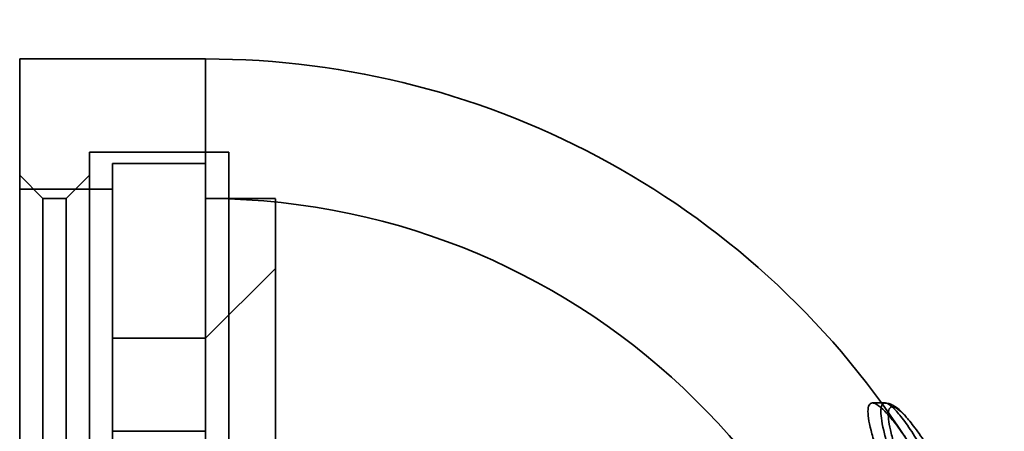
# Model space of a CAD drawing. Units: millimetres. Extents: x -4155 to 24575, y 554 to 27123.
# Drawn here: x 3578 to 3599, y 12799 to 12808 of the extents above; entities that cross this region are included whole.
import ezdxf

# ---------------------------------------------------------------- set-up
doc = ezdxf.new("R2010")
doc.units = ezdxf.units.MM

msp = doc.modelspace()

# ---------------------------------------------------------------- linework, layer by layer
at = {"color": 7, "linetype": 'Continuous', "lineweight": 35}
for p, q in [((3581.8982, 12806.9538), (3577.8982, 12806.9538)), ((3577.8982, 12806.9538), (3577.8982, 12770.9538)), ((3581.8982, 12806.9538), (3581.8982, 12770.9538)), ((3582.3982, 12804.9538), (3579.3982, 12804.9538)), ((3579.3982, 12804.9526), (3579.3982, 12772.955)), ((3582.3982, 12804.9526), (3582.3982, 12772.955)), ((3581.8982, 12804.7038), (3579.8982, 12804.7038)), ((3579.8982, 12804.7038), (3579.8982, 12773.2039)), ((3581.8982, 12804.7038), (3581.8982, 12773.2039)), ((3578.3982, 12803.9538), (3577.8982, 12804.4538)), ((3577.8982, 12773.4548), (3577.8982, 12804.4528)), ((3579.3982, 12804.4538), (3578.8982, 12803.9538)), ((3579.3982, 12773.4548), (3579.3982, 12804.4528)), ((3579.8982, 12804.1538), (3577.8982, 12804.1538)), ((3577.8982, 12804.1502), (3577.8982, 12773.7538)), ((3579.8982, 12804.1502), (3579.8982, 12773.7538)), ((3578.8982, 12803.9538), (3578.3982, 12803.9538)), ((3578.3982, 12803.9535), (3578.3982, 12773.9541)), ((3578.8982, 12803.9535), (3578.8982, 12773.9541)), ((3583.3982, 12803.9538), (3581.8982, 12803.9538)), ((3581.8982, 12803.9503), (3581.8982, 12773.9538)), ((3582.3982, 12803.9452), (3582.3982, 12773.9625)), ((3583.3982, 12803.9503), (3583.3982, 12773.9538)), ((3583.3982, 12802.4538), (3581.8982, 12800.9538)), ((3583.3982, 12802.4536), (3583.3982, 12775.4562)), ((3581.8982, 12800.9538), (3579.8982, 12800.9538)), ((3579.8982, 12800.9536), (3579.8982, 12776.9541)), ((3581.8982, 12800.9536), (3581.8982, 12776.9541)), ((3596.5143, 12799.5633), (3596.2447, 12799.5633)), ((3581.8982, 12798.9538), (3579.8982, 12798.9538))]:
    msp.add_line(p, q, dxfattribs=at)
msp.add_circle((3523.8982, 12788.9538), 54, dxfattribs=at)
for radius, start, end in [(18, 32.34607, 90), (15, 271.91021, 88.08979)]:
    msp.add_arc((3581.8982, 12788.9538), radius, start, end, dxfattribs=at)
for points, knots in [([(3598.7977, 12795.0871), (3598.7201, 12795.2866), (3598.5626, 12795.6916), (3598.2978, 12796.3074), (3598.0179, 12796.9138), (3597.7276, 12797.4967), (3597.4289, 12798.0497), (3597.1351, 12798.5453), (3596.8554, 12798.9674), (3596.6117, 12799.2833), (3596.4089, 12799.4904), (3596.2648, 12799.5764), (3596.1745, 12799.5539), (3596.1395, 12799.4396), (3596.1521, 12799.2431), (3596.2057, 12798.9855), (3596.2979, 12798.6655), (3596.4247, 12798.2921), (3596.5858, 12797.865), (3596.7811, 12797.3837), (3597.0068, 12796.8578), (3597.2629, 12796.2878), (3597.5406, 12795.6939), (3597.834, 12795.0907), (3598.1319, 12794.5029), (3598.3941, 12794.0111), (3598.6181, 12793.6119), (3598.7375, 12793.4154), (3598.7977, 12793.3164)], [0, 0, 0, 0, 0.0408018, 0.0828292, 0.123649, 0.1655401, 0.2084401, 0.2525703, 0.295556, 0.3399695, 0.3799152, 0.4213372, 0.4566175, 0.4931454, 0.5251501, 0.5581141, 0.5897204, 0.6221398, 0.6558427, 0.6903487, 0.7276534, 0.7658539, 0.8069007, 0.8490185, 0.8922222, 0.9367072, 0.9680827, 1, 1, 1, 1]), ([(3598.8914, 12795.0871), (3598.8188, 12795.2864), (3598.6714, 12795.6912), (3598.4235, 12796.3073), (3598.1618, 12796.9143), (3597.8909, 12797.4973), (3597.6126, 12798.0503), (3597.3395, 12798.5456), (3597.08, 12798.9671), (3596.8544, 12799.2825), (3596.667, 12799.4895), (3596.5337, 12799.5761), (3596.45, 12799.5547), (3596.4171, 12799.4413), (3596.4283, 12799.2454), (3596.4777, 12798.9874), (3596.5631, 12798.6664), (3596.6808, 12798.2917), (3596.8306, 12797.863), (3597.0121, 12797.3808), (3597.222, 12796.854), (3597.46, 12796.2842), (3597.7183, 12795.6908), (3597.9912, 12795.0889), (3598.2687, 12794.5023), (3598.5135, 12794.0113), (3598.7231, 12793.6121), (3598.835, 12793.4155), (3598.8914, 12793.3164)], [0, 0, 0, 0, 0.0407857, 0.0828115, 0.1234924, 0.1652646, 0.2079517, 0.2518917, 0.2947013, 0.3389485, 0.3789173, 0.4203453, 0.4558967, 0.4926703, 0.5250517, 0.55838, 0.5902892, 0.6230107, 0.6568327, 0.6914648, 0.7286694, 0.7667821, 0.8075687, 0.8494413, 0.8923885, 0.9366305, 0.9680399, 1, 1, 1, 1]), ([(3596.9621, 12799.2704), (3596.9615, 12799.2711), (3596.9206, 12799.317), (3596.8416, 12799.3985), (3596.7392, 12799.4824), (3596.6469, 12799.534), (3596.5743, 12799.5574), (3596.5305, 12799.5603), (3596.5177, 12799.5612)], [0, 0, 0, 0, 0.0043382, 0.2857685, 0.5714073, 0.7786419, 0.9354759, 1, 1, 1, 1]), ([(3599.0792, 12793.5291), (3599.0231, 12793.6218), (3598.9099, 12793.809), (3598.7006, 12794.1844), (3598.4523, 12794.6533), (3598.1742, 12795.2067), (3597.8956, 12795.7852), (3597.6362, 12796.346), (3597.3933, 12796.8935), (3597.1824, 12797.3917), (3596.9971, 12797.8552), (3596.8465, 12798.2607), (3596.7261, 12798.621), (3596.6401, 12798.9247), (3596.5892, 12799.1733), (3596.5774, 12799.3589), (3596.6101, 12799.4694), (3596.693, 12799.4911), (3596.8284, 12799.4096), (3597.0152, 12799.2163), (3597.2452, 12798.9142), (3597.5048, 12798.5178), (3597.7836, 12798.0422), (3598.0625, 12797.5207), (3598.3391, 12796.9608), (3598.6012, 12796.3886), (3598.854, 12795.7972), (3599.0034, 12795.4112), (3599.0792, 12795.2154)], [0, 0, 0, 0, 0.03143556, 0.06342819, 0.10650372, 0.15087415, 0.19181379, 0.23381428, 0.271104, 0.3092687, 0.34306605, 0.37764525, 0.40942139, 0.4419944, 0.47416044, 0.50727975, 0.54259103, 0.57916638, 0.61898197, 0.6603237, 0.70315422, 0.74746166, 0.79029097, 0.83436781, 0.8751956, 0.91708567, 0.95794548, 1, 1, 1, 1])]:
    msp.add_open_spline(points, degree=3, knots=knots, dxfattribs=at)

doc.saveas('drawing.dxf')
